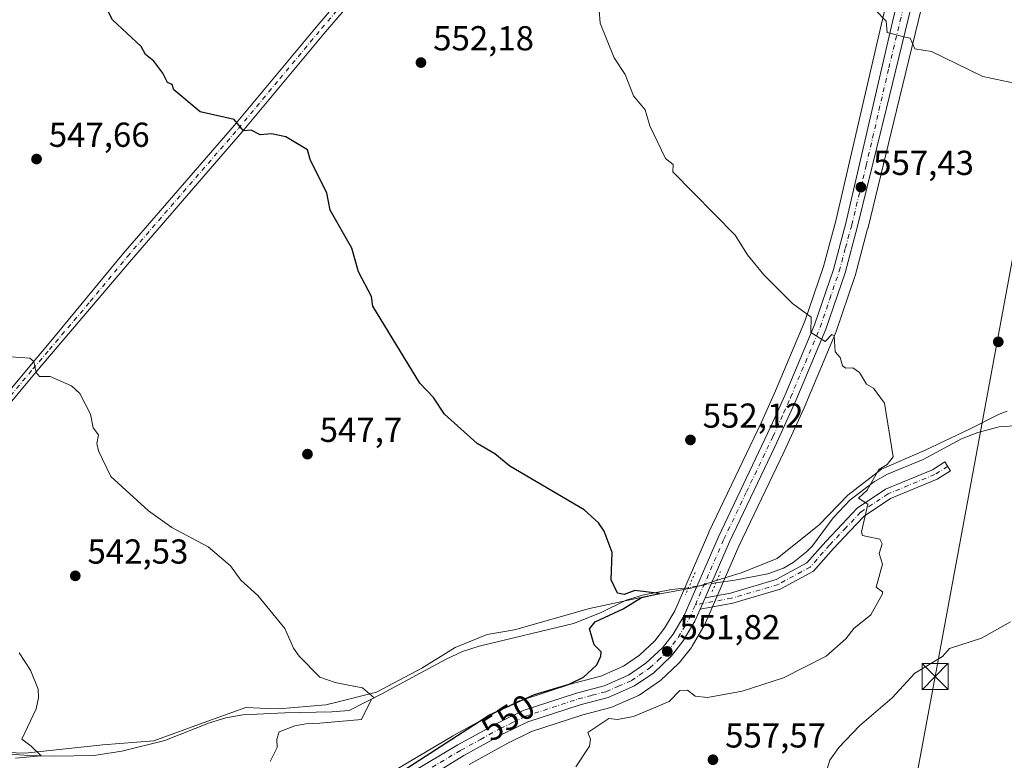
# Model space of a CAD drawing. Units: metres. Extents: x 569856 to 573288, y 4735711 to 4738074.
# Drawn here: x 571486 to 571770, y 4736425 to 4736639 of the extents above; entities that cross this region are included whole.
import ezdxf
from ezdxf.enums import TextEntityAlignment as Align

# ---------------------------------------------------------------- set-up
doc = ezdxf.new("R2010")
doc.units = ezdxf.units.M
doc.header["$MEASUREMENT"] = 0
doc.linetypes.add('DGN Style 4', pattern=[2.6384748266838614, 1.318413404963828, -0.6592067024819142, 0.001648016756204785, -0.6592067024819142])
doc.linetypes.add('DGN Style 5', pattern=[1.1536117293433497, 0.4944050268614355, -0.6592067024819142])
for name, color, linetype, lineweight in [('Camino Cxs', 7, 'Continuous', 0), ('Camino eje', 30, 'DGN Style 4', 13), ('Carretera de calzada única Cxs', 7, 'Continuous', 13), ('Carretera de calzada única eje', 7, 'DGN Style 4', 0), ('Corriente natural lineal', 142, 'Continuous', 13), ('Corriente natural lineal oculto', 9, 'DGN Style 4', 13), ('Cultivos herbáceos CxS', 92, 'Continuous', 0), ('Curva de nivel maestra', 30, 'Continuous', 30), ('Curva de nivel normal', 30, 'Continuous', 0), ('Entidad de ámbito territorial', 7, 'Continuous', 0), ('Entidad de ámbito territorial CxS', 92, 'Continuous', 0), ('Huerta CxS', 92, 'Continuous', 0), ('Instalación recreativa', 7, 'Continuous', 0), ('Núcleo urbano CxS', 7, 'Continuous', 0), ('Puente lineal', 2, 'DGN Style 5', 0), ('Punto de cota en terreno', 7, 'Continuous', 0), ('Rótulo de curva de nivel directora', 7, 'Continuous', 0), ('Rótulo de punto de cota en terreno', 7, 'Continuous', 0), ('Tendido', 6, 'Continuous', 0), ('Torre de tendido puntual', 7, 'Continuous', 0)]:
    doc.layers.add(name, color=color, linetype=linetype, lineweight=lineweight)
doc.styles.add('Style-Arial', font='txt')

# ---------------------------------------------------------------- blocks, each defined once
blk = doc.blocks.new('5PATER')
at = {"layer": 'Huerta CxS', "linetype": 'Continuous', "lineweight": 0}
h = blk.add_hatch(color=51, dxfattribs=at)
edge = h.paths.add_edge_path()
edge.add_ellipse((0, 0), major_axis=(-0.1095731443231308, -0.1110710700762829), ratio=0.9994222409660322, start_angle=0, end_angle=360)
blk = doc.blocks.new('5TTEND')
at = {"layer": 'Instalación recreativa', "color": 7, "linetype": 'Continuous', "lineweight": 0}
for p, q in [((-0.375, 0.3754), (0.375, -0.3746)), ((0.3720000000000001, 0.3784000000000001), (-0.3720000000000001, -0.3776))]:
    blk.add_line(p, q, dxfattribs=at)
at = {"layer": 'Instalación recreativa', "color": 7, "linetype": 'Continuous', "lineweight": 0, "flags": 128}
blk.add_lwpolyline([(-0.375, -0.3746), (0.375, -0.3746), (0.375, 0.3754), (-0.375, 0.3754), (-0.3720000000000001, -0.3776)], dxfattribs=at)

msp = doc.modelspace()

# ---------------------------------------------------------------- linework, layer by layer
at = {"layer": 'Camino Cxs', "color": 7, "linetype": 'Continuous', "lineweight": 0, "extrusion": (-0.04967284306853027, -0.1143120851499212, 0.9922022756727412), "elevation": -569284.2518271214, "flags": 128}
msp.add_lwpolyline([(-1363337.180934126, 4536318.375358579), (-1363337.180934126, 4536322.01469657)], dxfattribs=at)
at = {"layer": 'Camino Cxs', "color": 7, "linetype": 'Continuous', "lineweight": 0}
for points in [[(571473.1300999997, 4736520.710100001, 543.4796999999963), (571488.3901000004, 4736538.9901, 544.9100999999937), (571494.0500999996, 4736545.6801, 545.4174000000058), (571515.5000999998, 4736571.690099999, 547.3558000000048), (571547.5500999996, 4736608.6601, 549.9477999999945), (571571.6201, 4736637.5601, 551.8264000000054), (571594.3201000001, 4736664.110099999, 553.6872000000003), (571613.5701000001, 4736687.450099999, 554.9281999999948), (571630.7901, 4736707.770099999, 556.1368999999977), (571646.8901000004, 4736726.540100001, 557.0996000000014), (571661.1101000002, 4736743.140100001, 558.429999999993), (571671.1601, 4736753.860099999, 559.1287000000011), (571676.8601000002, 4736758.880100001, 559.442200000005), (571684.0201000003, 4736763.100099999, 559.8635000000068), (571691.7200999996, 4736765.5601, 560.3141999999935), (571702.1700999998, 4736766.340100001, 560.8319000000047), (571714.9901000002, 4736766.130100001, 561.4833999999975), (571737.6300999997, 4736764.440099999, 562.7878000000055), (571757.9501, 4736763.1501, 564.0751000000018), (571766.6001000004, 4736761.9001, 564.5957999999955)], [(571765.9501, 4736758.960100001, 564.4168999999965), (571757.6401000004, 4736760.1601, 563.8709999999992), (571737.4301000005, 4736761.440099999, 562.693499999994), (571714.8601000002, 4736763.130100001, 561.3858999999939), (571702.2600999996, 4736763.340100001, 560.7287000000069), (571692.3000999996, 4736762.600099999, 560.2356), (571685.2500999998, 4736760.350099999, 559.8733999999968), (571678.6300999997, 4736756.440099999, 559.5175000000017), (571673.2500999998, 4736751.700099999, 559.1698999999935), (571663.3400999998, 4736741.130100001, 558.4352999999974), (571649.1700999998, 4736724.590100001, 557.1462000000029), (571633.0701000001, 4736705.8201, 556.1472000000067), (571615.8701, 4736685.530099999, 554.857799999998), (571596.6101000002, 4736662.1801, 553.5819999999949), (571573.9101, 4736635.630100001, 551.838699999993), (571549.8400999998, 4736606.710100001, 549.9217000000062), (571517.7801000001, 4736569.7301, 547.3652000000002), (571494.1001000004, 4736541.940099999, 545.271900000007), (571490.2701000003, 4736537.4101, 544.9864999999991), (571475.0100999996, 4736519.130100001, 543.5813999999956)], [(571473.1300999997, 4736520.710100001, 543.4796999999963), (571488.3901000004, 4736538.9901, 544.9100999999937), (571494.0500999996, 4736545.6801, 545.4174000000058), (571515.5000999998, 4736571.690099999, 547.3558000000048), (571547.5500999996, 4736608.6601, 549.9477999999945), (571571.6201, 4736637.5601, 551.8264000000054), (571594.3201000001, 4736664.110099999, 553.6872000000003)], [(571596.6101000002, 4736662.1801, 553.5819999999949), (571573.9101, 4736635.630100001, 551.838699999993), (571549.8400999998, 4736606.710100001, 549.9217000000062), (571517.7801000001, 4736569.7301, 547.3652000000002), (571494.1001000004, 4736541.940099999, 545.271900000007), (571490.2701000003, 4736537.4101, 544.9864999999991), (571475.0100999996, 4736519.130100001, 543.5813999999956)], [(571683.5911999998, 4736472.085300001, 553.2115999999951), (571690.8916999997, 4736473.416099999, 553.7017999999953), (571704.1567000002, 4736477.317700001, 555.2761000000028), (571713.0411, 4736482.140699999, 555.613599999997), (571718.4398999996, 4736488.310699999, 556.8989000000003), (571723.2213000003, 4736493.3575, 556.6486000000004), (571727.5705000004, 4736497.978499999, 560.2163), (571735.7742999997, 4736503.447699999, 557.579700000002), (571749.2796999998, 4736509.0089, 558.119200000001), (571752.8695, 4736511.316500001, 558.7795999999944), (571754.4917000001, 4736508.793099999, 557.749800000005), (571750.6732999999, 4736506.338300001, 557.2231000000029), (571737.1911000004, 4736500.786900001, 556.4777999999933), (571729.5198999997, 4736495.672700001, 557.2353000000003), (571725.4024999999, 4736491.297900001, 555.4689999999973), (571720.6586999996, 4736486.2905, 555.7875000000058), (571714.9448999995, 4736479.760500001, 554.6821000000054), (571705.3085000003, 4736474.529300001, 554.2213999999949), (571691.5859000003, 4736470.4933, 553.2020000000048), (571682.1520999996, 4736468.773499999, 552.7580000000017)]]:
    msp.add_polyline3d(points, dxfattribs=at)
msp.add_polyline3d([(571682.1520999996, 4736468.773499999, 552.7580000000017), (571683.5913000006, 4736472.085300001, 553.2115999999951), (571690.8916999997, 4736473.416099999, 553.7017999999953), (571704.1567000002, 4736477.317700001, 555.2761000000028), (571713.0411, 4736482.140699999, 555.613599999997), (571718.4398999996, 4736488.310699999, 556.8989000000003), (571723.2213000003, 4736493.3575, 556.6486000000004), (571727.5705000004, 4736497.978499999, 560.2163), (571735.7742999997, 4736503.447699999, 557.579700000002), (571749.2796999998, 4736509.0089, 558.119200000001), (571752.8695, 4736511.316500001, 558.7795999999944), (571754.4917000001, 4736508.793099999, 557.749800000005), (571750.6732999999, 4736506.338300001, 557.2231000000029), (571737.1911000004, 4736500.786900001, 556.4777999999933), (571729.5198999997, 4736495.672700001, 557.2353000000003), (571725.4024999999, 4736491.297900001, 555.4689999999973), (571720.6586999996, 4736486.2905, 555.7875000000058), (571714.9448999995, 4736479.760500001, 554.6821000000054), (571705.3085000003, 4736474.529300001, 554.2213999999949), (571691.5859000003, 4736470.4933, 553.2020000000048)], close=True, dxfattribs=at)
at = {"layer": 'Camino eje', "color": 30, "linetype": 'DGN Style 4', "lineweight": 13}
for points in [[(571474.0701000001, 4736519.920100001, 543.5270000000019), (571489.3300999999, 4736538.200099999, 544.943299999999), (571494.0751, 4736543.8101, 545.3398000000016), (571505.9151, 4736557.7051, 546.5017999999982), (571516.6401000004, 4736570.710100001, 547.3585000000021), (571548.6951000001, 4736607.6851, 549.9388999999937), (571560.7301000003, 4736622.145099999, 550.905700000003), (571572.7651000004, 4736636.595100001, 551.8260000000009), (571595.4650999998, 4736663.145099999, 553.6358000000037)], [(571753.6807000004, 4736510.0549, 558.2302999999956), (571749.9765, 4736507.6735, 557.6257999999943), (571736.4826999997, 4736502.1173, 557.0840000000027), (571728.5450999998, 4736496.8257, 558.756899999993), (571724.3119000001, 4736492.3277, 555.8221999999951), (571719.5493000001, 4736487.3005, 556.5439999999944), (571713.9930999996, 4736480.9505, 555.1065999999992), (571704.7326999997, 4736475.9235, 554.7281999999977), (571691.2389000002, 4736471.954700001, 553.3464999999997), (571680.7802999998, 4736470.0481, 553.1919999999955)]]:
    msp.add_polyline3d(points, dxfattribs=at)
at = {"layer": 'Carretera de calzada única Cxs', "color": 7, "linetype": 'Continuous', "lineweight": 13, "extrusion": (-0.04967284306853027, -0.1143120851499212, 0.9922022756727412), "elevation": -569284.2518271214, "flags": 128}
msp.add_lwpolyline([(-1363337.180934126, 4536318.375358579), (-1363337.180934126, 4536322.01469657)], dxfattribs=at)
at = {"layer": 'Carretera de calzada única Cxs', "color": 7, "linetype": 'Continuous', "lineweight": 13}
for points in [[(571769.3501000004, 4736758.0001, 564.5828000000038), (571765.9200999998, 4736741.290100001, 563.6107000000047), (571748.5100999996, 4736665.130100001, 561.6771000000008), (571736.0000999998, 4736613.5801, 558.9226999999955), (571727.6700999998, 4736579.440099999, 556.7837000000001), (571724.0500999996, 4736565.940099999, 555.9614000000003), (571718.5100999996, 4736549.690099999, 555.1604999999981), (571709.9401000004, 4736529.290100001, 554.2828000000009), (571703.7600999996, 4736515.6601, 553.8108000000066), (571690.6201, 4736488.2601, 552.9746000000014), (571683.5911999998, 4736472.085300001, 553.2115999999951)], [(571748.5100999996, 4736665.130100001, 561.6771000000008), (571736.0000999998, 4736613.5801, 558.9226999999955), (571727.6700999998, 4736579.440099999, 556.7837000000001), (571724.0500999996, 4736565.940099999, 555.9614000000003), (571718.5100999996, 4736549.690099999, 555.1604999999981), (571709.9401000004, 4736529.290100001, 554.2828000000009), (571703.7600999996, 4736515.6601, 553.8108000000066), (571690.6201, 4736488.2601, 552.9746000000014), (571683.5913000006, 4736472.085300001, 553.2115999999951), (571682.1520999996, 4736468.773499999, 552.7580000000017), (571680.6601, 4736465.340100001, 552.5847000000067), (571677.2500999998, 4736459.5801, 552.4026000000014), (571673.8701, 4736455.2501, 553.0090999999958), (571668.7301000003, 4736450.420100001, 554.002800000002), (571663.1700999998, 4736446.590100001, 552.7314999999944), (571655.6001000004, 4736443.270099999, 552.8337999999932), (571647.4401000004, 4736441.140100001, 552.3784000000014), (571632.3300999999, 4736436.190099999, 552.4291999999987), (571625.1901000004, 4736432.7401, 551.8245000000024), (571613.8901000004, 4736426.4801, 551.4333999999944), (571576.1901000004, 4736403.270099999, 549.7716999999975)], [(571581.3501000004, 4736411.300100001, 550.3487000000023), (571612.1401000004, 4736429.520099999, 551.9465999999958), (571623.5701000001, 4736435.850099999, 552.9150999999983), (571631.0100999996, 4736439.470100001, 553.4217000000062), (571646.4600999998, 4736444.5101, 552.4312999999966), (571654.4401000004, 4736446.610099999, 552.4621000000043), (571661.4600999998, 4736449.6801, 553.1462000000029), (571666.5100999996, 4736453.170100001, 553.9398999999976), (571671.2600999996, 4736457.630100001, 553.5954999999958), (571674.3300999999, 4736461.5601, 552.232799999998), (571677.5100999996, 4736466.940099999, 552.3757999999943), (571687.4200999998, 4736489.720100001, 552.5942000000068), (571702.6201, 4736521.5801, 553.8467999999993), (571706.7100999998, 4736530.6801, 554.1695999999939), (571715.2301000003, 4736550.940099999, 555.0525000000052), (571720.6700999998, 4736566.9801, 555.9431000000042), (571724.2600999996, 4736580.300100001, 556.6916000000056), (571737.3901000004, 4736636.920100001, 559.9949000000051), (571742.0301000001, 4736656.3301, 561.0415999999968)], [(571581.3501000004, 4736411.300100001, 550.3487000000023), (571612.1401000004, 4736429.520099999, 551.9465999999958), (571623.5701000001, 4736435.850099999, 552.9150999999983), (571631.0100999996, 4736439.470100001, 553.4217000000062), (571646.4600999998, 4736444.5101, 552.4312999999966), (571654.4401000004, 4736446.610099999, 552.4621000000043), (571661.4600999998, 4736449.6801, 553.1462000000029), (571666.5100999996, 4736453.170100001, 553.9398999999976), (571671.2600999996, 4736457.630100001, 553.5954999999958), (571674.3300999999, 4736461.5601, 552.232799999998), (571677.5100999996, 4736466.940099999, 552.3757999999943), (571687.4200999998, 4736489.720100001, 552.5942000000068), (571702.6201, 4736521.5801, 553.8467999999993), (571706.7100999998, 4736530.6801, 554.1695999999939), (571715.2301000003, 4736550.940099999, 555.0525000000052), (571720.6700999998, 4736566.9801, 555.9431000000042), (571724.2600999996, 4736580.300100001, 556.6916000000056), (571737.3901000004, 4736636.920100001, 559.9949000000051), (571742.0301000001, 4736656.3301, 561.0415999999968)], [(571682.1520999996, 4736468.773499999, 552.7580000000017), (571680.6601, 4736465.340100001, 552.5847000000067), (571677.2500999998, 4736459.5801, 552.4026000000014), (571673.8701, 4736455.2501, 553.0090999999958), (571668.7301000003, 4736450.420100001, 554.002800000002), (571663.1700999998, 4736446.590100001, 552.7314999999944), (571655.6001000004, 4736443.270099999, 552.8337999999932), (571647.4401000004, 4736441.140100001, 552.3784000000014), (571632.3300999999, 4736436.190099999, 552.4291999999987), (571625.1901000004, 4736432.7401, 551.8245000000024), (571613.8901000004, 4736426.4801, 551.4333999999944), (571576.1901000004, 4736403.270099999, 549.7716999999975), (571552.7600999996, 4736388.7601, 548.172900000005), (571543.4600999998, 4736382.270099999, 547.7810000000027), (571537.8000999996, 4736377.4901, 547.4786000000023), (571532.9801000003, 4736372.630100001, 547.1943000000028), (571529.8701, 4736369.040100001, 547.0331000000006), (571525.1001000004, 4736362.6801, 546.684699999998), (571521.5500999996, 4736357.360099999, 546.3764999999985), (571515.6401000004, 4736346.670100001, 545.8000999999931), (571512.5800999999, 4736338.520099999, 545.3686000000016), (571508.8701, 4736324.840100001, 544.8978000000062), (571506.8701, 4736315.2401, 544.4279999999999)]]:
    msp.add_polyline3d(points, dxfattribs=at)
at = {"layer": 'Carretera de calzada única eje', "color": 7, "linetype": 'DGN Style 4', "lineweight": 0}
for points in [[(571680.7802999998, 4736470.0481, 553.1919999999955), (571684.0701000001, 4736477.590100001, 556.8834999999963), (571689.0100999996, 4736488.9901, 552.8016000000061), (571695.5800999999, 4736502.6801, 553.1361999999936), (571703.1901000004, 4736518.610099999, 553.8405000000057), (571706.2801000001, 4736525.4301, 554.0792999999976), (571708.3201000001, 4736529.9901, 554.2495000000055), (571712.5701000001, 4736540.110099999, 554.684500000003), (571716.8701, 4736550.3201, 555.1368999999977), (571719.6401000004, 4736558.440099999, 555.5130999999965), (571722.3501000004, 4736566.460100001, 555.9967999999935), (571724.1700999998, 4736573.210100001, 556.3393000000069), (571725.9801000003, 4736579.860099999, 556.7455999999949), (571730.1401000004, 4736596.9301, 557.7813000000025), (571736.6901000004, 4736625.2501, 559.4946000000054), (571742.9401000004, 4736651.0101, 560.8977000000014), (571745.2600999996, 4736660.7301, 561.3637000000017), (571755.4801000003, 4736703.590100001, 562.6203999999998), (571764.1901000004, 4736741.670100001, 563.5225000000064), (571765.9101, 4736750.0101, 563.8963999999978), (571767.8201000001, 4736759.360099999, 564.5742000000029), (571768.0025000004, 4736760.180500001, 564.6196000000054)], [(571580.3863000004, 4736408.290300001, 549.938599999994), (571597.6201, 4736418.890100001, 550.9225000000006), (571613.0100999996, 4736428.0001, 551.4097000000038), (571618.6700999998, 4736431.130100001, 551.8567000000039), (571624.3901000004, 4736434.300100001, 552.3269), (571627.9600999998, 4736436.020099999, 552.7691000000051), (571631.6700999998, 4736437.8301, 552.5602999999974), (571639.3901000004, 4736440.350099999, 552.4505000000064), (571646.9401000004, 4736442.8301, 551.8711999999941), (571650.9401000004, 4736443.880100001, 552.220100000006), (571655.0100999996, 4736444.940099999, 552.5559000000068), (571658.5301000001, 4736446.4801, 552.2617000000029), (571662.3201000001, 4736448.130100001, 552.2755999999936), (571667.6201, 4736451.790100001, 553.3436999999976), (571670.0000999998, 4736454.0101, 553.5779999999941), (571672.5701000001, 4736456.4301, 552.7223999999987), (571674.2500999998, 4736458.590100001, 552.5005999999995), (571675.7801000001, 4736460.5701, 552.324099999998), (571677.5000999998, 4736463.440099999, 552.2213999999949), (571679.0800999999, 4736466.1501, 552.4410999999964), (571680.7802999998, 4736470.0481, 553.1919999999955)]]:
    msp.add_polyline3d(points, dxfattribs=at)
at = {"layer": 'Corriente natural lineal', "color": 142, "linetype": 'Continuous', "lineweight": 13}
for points in [[(571777.3201000001, 4736522.030099999, 557.5240000000049), (571768.6101000002, 4736521.4301, 556.932799999995), (571762.3701, 4736519.860099999, 556.5782999999938), (571757.6901000004, 4736518.050100001, 556.0402999999933), (571746.6501000002, 4736512.050100001, 555.5093999999954), (571736.2901, 4736507.840100001, 554.8089999999938), (571732.5201000003, 4736505.710100001, 554.5485999999946), (571725.4801000003, 4736500.360099999, 554.0929999999935), (571720.5701000001, 4736495.190099999, 553.8643000000011), (571714.6601, 4736487.110099999, 553.7266999999993), (571712.9301000005, 4736485.3301, 553.6101999999955), (571709.0100999996, 4736482.2301, 553.5158999999985), (571706.2901, 4736480.670100001, 553.3705999999949), (571701.6901000004, 4736479.0101, 552.9186000000045), (571692.1501000002, 4736477.170100001, 552.4493999999977), (571686.6881999997, 4736476.359800001, 552.4152000000031)], [(571678.8196, 4736474.989, 551.3413), (571673.9200999998, 4736474.450099999, 550.6487000000052), (571665.5401, 4736472.8201, 550.0576000000001), (571660.7600999996, 4736471.3301, 549.904999999999), (571653.5800999999, 4736467.8301, 549.402900000001), (571645.5701000001, 4736464.610099999, 548.8163000000059), (571618.2500999998, 4736458.120100001, 547.216499999995), (571613.4901000002, 4736456.5701, 546.7600999999995), (571608.7901, 4736454.370100001, 546.4314000000013), (571590.1700999998, 4736444.2601, 545.4511000000057), (571580.7001, 4736439.470100001, 545.3965999999928), (571575.6700999998, 4736439.0601, 545.136799999993), (571562.1001000004, 4736438.850099999, 543.8003000000026), (571550.0201000003, 4736438.2501, 543.2256999999954), (571545.0900999998, 4736437.380100001, 542.928700000004), (571540.3601000002, 4736435.9001, 542.7777999999962), (571527.4001000002, 4736430.790100001, 542.2051999999967), (571515.0301000001, 4736427.7401, 541.1867000000057), (571506.9501, 4736426.520099999, 540.7231000000029), (571495.4501, 4736426.3301, 540.7887999999948), (571487.9200999998, 4736426.5101, 540.2747999999992), (571476.5701000001, 4736427.360099999, 538.7596999999951)]]:
    msp.add_polyline3d(points, dxfattribs=at)
at = {"layer": 'Corriente natural lineal oculto', "color": 9, "linetype": 'DGN Style 4', "lineweight": 13, "extrusion": (-0.131277788594026, -0.02287009030974175, 0.9910817833009982), "elevation": -182825.9176525827, "flags": 128}
msp.add_lwpolyline([(-4568080.38119947, 1363910.039667901), (-4568080.381199471, 1363901.980684106)], dxfattribs=at)
at = {"layer": 'Cultivos herbáceos CxS', "color": 92, "linetype": 'Continuous', "lineweight": 0}
for points in [[(571615.4040999999, 4736423.8893, 551.0295000000042), (571626.5707, 4736430.075300001, 551.6285000000062), (571633.4546999997, 4736433.401699999, 551.7595000000001), (571648.2867000002, 4736438.260500001, 552.1664000000019), (571656.3576999997, 4736440.3673, 552.5157999999938), (571656.6261999998, 4736440.451099999, 552.5296999999991), (571656.8051000005, 4736440.522700001, 552.531799999997), (571664.3750999998, 4736443.842700001, 552.039300000004), (571664.6701999997, 4736443.9921, 552.0473000000056), (571664.8718999998, 4736444.1195, 552.0488000000041), (571670.4319000002, 4736447.9495, 551.8652000000002), (571670.6585999997, 4736448.121900001, 551.8619999999937), (571670.7845000001, 4736448.233899999, 551.859700000001), (571675.9245999996, 4736453.063899999, 551.9900999999954), (571676.1683, 4736453.321699999, 551.9961000000039), (571676.2348999997, 4736453.404100001, 551.997199999998), (571679.6149000004, 4736457.734099999, 552.0486999999994), (571679.8317, 4736458.051899999, 552.0592999999935), (571683.2499000002, 4736463.8259, 552.2652999999991), (571683.4116000002, 4736464.144500001, 552.2746000000043), (571693.3493999997, 4736487.013300001, 552.9352999999974), (571706.4787999997, 4736514.392100001, 553.7351999999955), (571712.6723999997, 4736528.051300001, 554.2780999999959), (571712.7059000004, 4736528.1281, 554.2807999999932), (571721.2758999999, 4736548.528100001, 555.1067000000039), (571721.3393999999, 4736548.6931, 555.1149000000005), (571726.8898, 4736564.972100001, 555.9514000000054), (571726.9478000002, 4736565.163100001, 555.9611000000004), (571730.5676999995, 4736578.663100001, 556.7201999999961), (571730.5844999999, 4736578.728900001, 556.7238000000071), (571738.9151999997, 4736612.8709, 558.9398999999976), (571751.4301000005, 4736664.442100001, 561.6551000000036)], [(571751.4301000005, 4736664.442100001, 561.6551000000036), (571738.9151999997, 4736612.8709, 558.9398999999976), (571730.5844999999, 4736578.728900001, 556.7238000000071), (571730.5676999995, 4736578.663100001, 556.7201999999961), (571726.9478000002, 4736565.163100001, 555.9611000000004), (571726.8898, 4736564.972100001, 555.9514000000054), (571721.3393999999, 4736548.6931, 555.1149000000005), (571721.2758999999, 4736548.528100001, 555.1067000000039), (571712.7059000004, 4736528.1281, 554.2807999999932), (571712.6723999997, 4736528.051300001, 554.2780999999959), (571706.4787999997, 4736514.392100001, 553.7351999999955), (571693.3493999997, 4736487.013300001, 552.9352999999974), (571683.4116000002, 4736464.144500001, 552.2746000000043), (571683.2499000002, 4736463.8259, 552.2652999999991), (571679.8317, 4736458.051899999, 552.0592999999935), (571679.6149000004, 4736457.734099999, 552.0486999999994), (571676.2348999997, 4736453.404100001, 551.997199999998), (571676.1683, 4736453.321699999, 551.9961000000039), (571675.9245999996, 4736453.063899999, 551.9900999999954), (571670.7845000001, 4736448.233899999, 551.859700000001), (571670.6585999997, 4736448.121900001, 551.8619999999937), (571670.4319000002, 4736447.9495, 551.8652000000002), (571664.8718999998, 4736444.1195, 552.0488000000041), (571664.6701999997, 4736443.9921, 552.0473000000056), (571664.3750999998, 4736443.842700001, 552.039300000004), (571656.8051000005, 4736440.522700001, 552.531799999997), (571656.6261999998, 4736440.451099999, 552.5296999999991), (571656.3576999997, 4736440.3673, 552.5157999999938), (571648.2867000002, 4736438.260500001, 552.1664000000019), (571633.4546999997, 4736433.401699999, 551.7595000000001), (571626.5707, 4736430.075300001, 551.6285000000062), (571615.4040999999, 4736423.8893, 551.0295000000042)], [(571739.1120999996, 4736657.026900001, 560.8175999999949), (571734.4698999999, 4736637.6077, 559.8206000000064), (571721.3497000001, 4736581.0295, 556.4584000000032), (571717.7982999999, 4736567.8531, 555.7217999999993), (571712.4232999999, 4736552.004699999, 554.8104000000021), (571703.9589000001, 4736531.876700001, 553.8313999999956), (571699.8976999996, 4736522.8411, 553.3181999999942), (571684.7125000004, 4736491.0119, 551.6601999999984), (571684.6690999996, 4736490.9169, 551.6576999999961), (571674.8331000004, 4736468.3069, 551.0359999999928), (571671.8463000003, 4736463.253900001, 550.965200000006), (571669.0380999995, 4736459.6591, 550.8800999999949), (571664.6201, 4736455.510700001, 550.6236999999965), (571659.9927000003, 4736452.312700001, 550.3233999999939), (571653.4515000005, 4736449.452099999, 550.1674000000058), (571645.6967000002, 4736447.4113, 549.5956000000006), (571645.5296999998, 4736447.3621, 549.5962000000001), (571630.0796999997, 4736442.322100001, 548.8625000000029), (571629.9841, 4736442.289100001, 548.8631000000023), (571629.6974999999, 4736442.1677, 548.8733999999968), (571622.2575000003, 4736438.547700001, 548.6708000000071), (571622.1167000001, 4736438.474500001, 548.6604999999981), (571610.6867000004, 4736432.144500001, 548.131899999993), (571610.6261, 4736432.110099999, 548.1343999999954), (571579.8223000001, 4736413.881899999, 548.5478000000003)], [(571739.1120999996, 4736657.026900001, 560.8175999999949), (571734.4698999999, 4736637.6077, 559.8206000000064), (571721.3497000001, 4736581.0295, 556.4584000000032), (571717.7982999999, 4736567.8531, 555.7217999999993), (571712.4232999999, 4736552.004699999, 554.8104000000021), (571703.9589000001, 4736531.876700001, 553.8313999999956), (571699.8976999996, 4736522.8411, 553.3181999999942), (571684.7125000004, 4736491.0119, 551.6601999999984), (571684.6690999996, 4736490.9169, 551.6576999999961), (571674.8331000004, 4736468.3069, 551.0359999999928), (571671.8463000003, 4736463.253900001, 550.965200000006), (571669.0380999995, 4736459.6591, 550.8800999999949), (571664.6201, 4736455.510700001, 550.6236999999965), (571659.9927000003, 4736452.312700001, 550.3233999999939), (571653.4515000005, 4736449.452099999, 550.1674000000058), (571645.6967000002, 4736447.4113, 549.5956000000006), (571645.5296999998, 4736447.3621, 549.5962000000001), (571630.0796999997, 4736442.322100001, 548.8625000000029), (571629.9841, 4736442.289100001, 548.8631000000023), (571629.6974999999, 4736442.1677, 548.8733999999968), (571622.2575000003, 4736438.547700001, 548.6708000000071), (571622.1167000001, 4736438.474500001, 548.6604999999981), (571610.6867000004, 4736432.144500001, 548.131899999993), (571610.6261, 4736432.110099999, 548.1343999999954), (571579.8223000001, 4736413.881899999, 548.5478000000003)]]:
    msp.add_polyline3d(points, dxfattribs=at)
at = {"layer": 'Curva de nivel maestra', "color": 30, "linetype": 'Continuous', "lineweight": 30, "elevation": 550, "flags": 128}
msp.add_lwpolyline([(571590.2800000003, 4736418.1601), (571621.29, 4736438.190099999), (571634.2699999996, 4736444.140100001), (571644.2699999996, 4736447.100099999), (571648.4600000001, 4736449.170100001), (571652.2699999996, 4736452.7301), (571653.4800000004, 4736455.170100001), (571653.54, 4736456.440099999), (571651.5300000003, 4736458.4301), (571650.2000000002, 4736463.090100001), (571651.8300000001, 4736465.1601), (571659.9400000004, 4736468.8301), (571665.2199999997, 4736472.110099999), (571670.4000000004, 4736473.300100001), (571663.2800000003, 4736474.170100001), (571660.1600000003, 4736473.050100001), (571658.2699999996, 4736473.380100001), (571656.4000000004, 4736477.290100001), (571656.6900000004, 4736485.1601), (571654.4100000003, 4736491.300100001), (571652.8099999996, 4736493.700099999), (571648.6299999999, 4736497.520099999), (571627.1900000004, 4736510.0801), (571622.8200000003, 4736513.700099999), (571617.7400000002, 4736516.620100001), (571608.2800000003, 4736525.1501), (571605.0800000001, 4736529.950099999), (571601.1900000004, 4736534.0601), (571587.5199999996, 4736556.390100001), (571587.1299999999, 4736559.1501), (571583.4000000004, 4736566.2601), (571581.5199999996, 4736573.140100001), (571575.2400000002, 4736584.100099999), (571574.2800000003, 4736589.140100001), (571569.5499999998, 4736598.4101), (571568.6600000003, 4736601.520099999), (571562.4199999999, 4736605.270099999), (571558.29, 4736606.1601), (571555.0099999999, 4736605.860099999), (571552.4100000003, 4736607.2601), (571550.1600000003, 4736607.0101), (571547.4900000002, 4736610.340100001), (571537.6900000004, 4736612.530099999), (571530.0199999996, 4736618.860099999), (571529.5599999996, 4736620.4001), (571528.2000000002, 4736621.040100001), (571526.8799999999, 4736623.720100001), (571524.29, 4736627.130100001), (571521.8899999997, 4736629.130100001), (571520.5800000001, 4736631.420100001), (571512.2999999998, 4736639.130100001), (571508.2999999998, 4736647.130100001)], dxfattribs=at)
at = {"layer": 'Curva de nivel normal', "color": 30, "linetype": 'Continuous', "lineweight": 0, "flags": 128}
for points, elevation in [([(571646.2100000001, 4736423.170100001), (571650.1600000003, 4736429.170100001), (571650.4699999997, 4736431.170100001), (571649.6900000004, 4736433.170100001), (571655.8099999996, 4736437.170100001), (571658.2699999996, 4736436.9301), (571662.8899999997, 4736437.790100001), (571673.1799999997, 4736442.090100001), (571676.2599999999, 4736445.290100001), (571678.4900000002, 4736445.4001), (571680.6900000004, 4736443.600099999), (571684.2599999999, 4736443.280099999), (571694.2599999999, 4736445.120100001), (571706.2599999999, 4736448.9101), (571718.5599999996, 4736455.170100001), (571724.25, 4736460.2301), (571726.5700000003, 4736463.1601), (571731.4900000002, 4736467.1601), (571734.8799999999, 4736473.1601), (571734.8700000001, 4736473.780099999), (571733.0499999998, 4736475.1601), (571734.8499999996, 4736481.7601), (571733.9400000004, 4736484.850099999), (571734.7199999997, 4736487.630100001), (571734.0499999998, 4736488.960100001), (571729.1200000001, 4736490.030099999), (571728.8300000001, 4736491.1601), (571730.6600000003, 4736499.1601), (571727.9199999999, 4736500.8301), (571730.4400000004, 4736503.1601), (571733.7800000003, 4736509.1601), (571736.25, 4736510.5801), (571737.9500000002, 4736512.850099999), (571735.4600000001, 4736528.360099999), (571732.25, 4736532.610099999), (571730.25, 4736533.8201), (571728.25, 4736537.1501), (571726.25, 4736538.5001), (571724.25, 4736538.470100001), (571723.29, 4736539.1501), (571722.5999999996, 4736541.5001), (571721.1399999997, 4736543.1501), (571720.9199999999, 4736547.8201), (571720.25, 4736548.190099999), (571718.25, 4736546.1501), (571714.1200000001, 4736548.7301), (571714.25, 4736553.1501), (571708.8499999996, 4736557.1501), (571700.54, 4736565.420100001), (571695.8799999999, 4736571.140100001), (571692.2599999999, 4736576.860099999), (571674.2599999999, 4736595.140100001), (571674.3899999997, 4736597.270099999), (571672.1600000003, 4736599.040100001), (571667.6200000001, 4736608.5001), (571666.2599999999, 4736613.130100001), (571662.9000000004, 4736617.130100001), (571660.4699999997, 4736623.3301), (571657.2999999998, 4736628.1601), (571653.29, 4736638.1501), (571652.9800000004, 4736641.840100001)], 555), ([(571780.3499999996, 4736619.2401), (571763.8799999999, 4736622.7601), (571749.0599999996, 4736629.940099999), (571744.25, 4736630.700099999), (571742.8899999997, 4736633.8201), (571741.5, 4736634.100099999), (571736.2000000002, 4736635.4901), (571735.8799999999, 4736638.7601), (571732.9400000004, 4736641.8201)], 560), ([(571557.8700000001, 4736424.7501), (571559.9600000001, 4736428.840100001), (571559.7999999998, 4736431.170100001), (571560.4699999997, 4736433.350099999), (571565.0603999998, 4736435.028700001), (571568.2353999997, 4736435.663699999), (571572.2571, 4736435.875399999), (571584.3221000005, 4736436.933700001), (571587.2163000006, 4736442.766100001), (571587.9040999999, 4736443.1141), (571584.5338000003, 4736446.035399999), (571580.0888, 4736446.882099999), (571576.6600000003, 4736447.550100001), (571572.2800000003, 4736449.170100001), (571566.2800000003, 4736455.170100001), (571564.5999999996, 4736457.4801), (571562.0999999996, 4736463.1601), (571554.29, 4736472.7301), (571549.4000000004, 4736477.1601), (571546.4000000004, 4736481.270099999), (571539.9400000004, 4736486.8101), (571529.5099999999, 4736492.380100001), (571522.7100000001, 4736497.1601), (571511.8300000001, 4736507.1601), (571508.2999999998, 4736514.520099999), (571507.8200000003, 4736516.670100001), (571508.2999999998, 4736519.1501), (571506.7699999996, 4736521.1501), (571505.9800000004, 4736525.1501), (571502.9000000004, 4736531.1501), (571500.5, 4736533.350099999), (571494.2999999998, 4736536.0701), (571491.2100000001, 4736536.0601), (571490.2999999998, 4736537.1501), (571489.5499999998, 4736540.4001), (571488.4500000002, 4736541.300100001), (571482.8799999999, 4736541.7301)], 545), ([(571716.25, 4736414.1501), (571719.6799999997, 4736425.170100001), (571722.25, 4736428.780099999), (571728.25, 4736435.0801), (571737.6399999997, 4736443.170100001), (571744.25, 4736450.2401), (571752.25, 4736455.110099999), (571754.25, 4736457.390100001), (571763.4500000002, 4736460.370100001), (571771.8600000005, 4736465.1601)], 560), ([(571484.2999999998, 4736425.720100001), (571491.6851000004, 4736426.4202), (571488.8300000001, 4736429.170100001), (571486.0999999996, 4736431.170100001), (571490.2999999998, 4736439.9301), (571490.9199999999, 4736443.170100001), (571490.8099999996, 4736445.6801), (571488.6399999997, 4736451.170100001), (571485.3099999996, 4736456.1801)], 540)]:
    msp.add_lwpolyline(points, dxfattribs=dict(at, elevation=elevation))
at = {"layer": 'Entidad de ámbito territorial', "color": 7, "linetype": 'Continuous', "lineweight": 0, "flags": 128}
msp.add_lwpolyline([(571770.9040000007, 4736526.027000003), (571768.3660000013, 4736525.018999998), (571760.0149999997, 4736520.752000002), (571746.9790000014, 4736514.664000003), (571734.5710000015, 4736509.219000001), (571724.8490000009, 4736501.763000002), (571716.535000001, 4736493.174000002), (571704.4190000015, 4736483.409000002), (571694.0340000006, 4736479.251000003), (571688.9920000006, 4736477.699000001), (571688.0490000009, 4736477.409999999), (571683.500000001, 4736476.009000001), (571682.9560000006, 4736475.842000003), (571679.5860000021, 4736474.804000001), (571666.3920000006, 4736472.402), (571650.1560000017, 4736468.955999998), (571628.4790000012, 4736462.794000001), (571620.6119999996, 4736461.454999999), (571611.3679999998, 4736457.688000001), (571601.7610000015, 4736451.759000001), (571588.6050000003, 4736444.781000001), (571577.5700000013, 4736441.992000002), (571574.0230000005, 4736441.095000003), (571560.4370000003, 4736439.960000001), (571554.9770000018, 4736440.204000002), (571550.9029999997, 4736440.386000001), (571539.6279999994, 4736436.346999999), (571524.3000000003, 4736430.750000002), (571509.5710000015, 4736429.605000001), (571487.1010000012, 4736427.122), (571473.8820000011, 4736427.642000004)], dxfattribs=at)
msp.add_lwpolyline([(571770.9040000007, 4736526.027000003), (571768.3660000013, 4736525.018999998), (571760.0149999997, 4736520.752000002), (571746.9790000014, 4736514.664000003), (571734.5710000015, 4736509.219000001), (571724.8490000009, 4736501.763000002), (571716.535000001, 4736493.174000002), (571704.4190000015, 4736483.409000002), (571694.0340000006, 4736479.251000003), (571688.9920000006, 4736477.699000001), (571688.0490000009, 4736477.409999999), (571683.500000001, 4736476.009000001), (571682.9560000006, 4736475.842000003), (571679.5860000021, 4736474.804000001), (571666.3920000006, 4736472.402), (571650.1560000017, 4736468.955999998), (571628.4790000012, 4736462.794000001), (571620.6119999996, 4736461.454999999), (571611.3679999998, 4736457.688000001), (571601.7610000015, 4736451.759000001), (571588.6050000003, 4736444.781000001), (571577.5700000013, 4736441.992000002), (571574.0230000005, 4736441.095000003), (571560.4370000003, 4736439.960000001), (571554.9770000018, 4736440.204000002), (571550.9029999997, 4736440.386000001), (571539.6279999994, 4736436.346999999), (571524.3000000003, 4736430.750000002), (571509.5710000015, 4736429.605000001), (571487.1010000012, 4736427.122), (571473.8820000011, 4736427.642000004)], dxfattribs=at)
at = {"layer": 'Entidad de ámbito territorial CxS', "color": 92, "linetype": 'Continuous', "lineweight": 0, "flags": 128}
for points in [[(571770.9040000001, 4736526.027000002), (571768.3660000007, 4736525.018999998), (571760.0149999991, 4736520.752), (571746.9790000009, 4736514.664000002), (571734.5710000009, 4736509.219000001), (571724.8490000004, 4736501.763000002), (571716.5350000004, 4736493.174000001), (571704.4190000008, 4736483.409000001), (571694.034, 4736479.251000001), (571688.9919999999, 4736477.699), (571688.0490000005, 4736477.41), (571683.5000000005, 4736476.009000001), (571682.956, 4736475.842000001), (571679.5859999993, 4736474.804), (571666.392, 4736472.402000001), (571650.1560000011, 4736468.955999999), (571628.4790000005, 4736462.794), (571620.611999999, 4736461.454999999), (571611.3679999993, 4736457.688), (571601.761000001, 4736451.759000001), (571588.6049999997, 4736444.781000001), (571577.5700000008, 4736441.992000001), (571574.0229999999, 4736441.095000002), (571560.4369999996, 4736439.96), (571554.976999999, 4736440.204000001), (571550.9029999992, 4736440.386), (571539.6279999989, 4736436.346999999), (571524.2999999997, 4736430.750000001), (571509.5710000009, 4736429.605000001), (571487.1010000006, 4736427.121999999), (571473.8820000006, 4736427.642000002)], [(571473.8820000006, 4736427.642000002), (571487.1010000006, 4736427.121999999), (571509.5710000009, 4736429.605000001), (571524.2999999997, 4736430.750000001), (571539.6279999989, 4736436.346999999), (571550.9029999992, 4736440.386), (571554.976999999, 4736440.204000001), (571560.4369999996, 4736439.96), (571574.0229999999, 4736441.095000002), (571577.5700000008, 4736441.992000001), (571588.6049999997, 4736444.781000001), (571601.761000001, 4736451.759000001), (571611.3679999993, 4736457.688), (571620.611999999, 4736461.454999999), (571628.4790000005, 4736462.794), (571650.1560000011, 4736468.955999999), (571666.392, 4736472.402000001), (571679.5859999993, 4736474.804), (571682.956, 4736475.842000001), (571683.5000000005, 4736476.009000001), (571688.0490000005, 4736477.41), (571688.9919999999, 4736477.699), (571694.034, 4736479.251000001), (571704.4190000008, 4736483.409000001), (571716.5350000004, 4736493.174000001), (571724.8490000004, 4736501.763000002), (571734.5710000009, 4736509.219000001), (571746.9790000009, 4736514.664000002), (571760.0149999991, 4736520.752), (571768.3660000007, 4736525.018999998), (571770.9040000001, 4736526.027000002)]]:
    msp.add_lwpolyline(points, dxfattribs=at)
at = {"layer": 'Núcleo urbano CxS', "color": 7, "linetype": 'Continuous', "lineweight": 0}
for points in [[(571751.4301000005, 4736664.442100001, 561.6551000000036), (571738.9151999997, 4736612.8709, 558.9398999999976), (571730.5844999999, 4736578.728900001, 556.7238000000071), (571730.5676999995, 4736578.663100001, 556.7201999999961), (571726.9478000002, 4736565.163100001, 555.9611000000004), (571726.8898, 4736564.972100001, 555.9514000000054), (571721.3393999999, 4736548.6931, 555.1149000000005), (571721.2758999999, 4736548.528100001, 555.1067000000039), (571712.7059000004, 4736528.1281, 554.2807999999932), (571712.6723999997, 4736528.051300001, 554.2780999999959), (571706.4787999997, 4736514.392100001, 553.7351999999955), (571693.3493999997, 4736487.013300001, 552.9352999999974), (571683.4116000002, 4736464.144500001, 552.2746000000043), (571683.2499000002, 4736463.8259, 552.2652999999991), (571679.8317, 4736458.051899999, 552.0592999999935), (571679.6149000004, 4736457.734099999, 552.0486999999994), (571676.2348999997, 4736453.404100001, 551.997199999998), (571676.1683, 4736453.321699999, 551.9961000000039), (571675.9245999996, 4736453.063899999, 551.9900999999954), (571670.7845000001, 4736448.233899999, 551.859700000001), (571670.6585999997, 4736448.121900001, 551.8619999999937), (571670.4319000002, 4736447.9495, 551.8652000000002), (571664.8718999998, 4736444.1195, 552.0488000000041), (571664.6701999997, 4736443.9921, 552.0473000000056), (571664.3750999998, 4736443.842700001, 552.039300000004), (571656.8051000005, 4736440.522700001, 552.531799999997), (571656.6261999998, 4736440.451099999, 552.5296999999991), (571656.3576999997, 4736440.3673, 552.5157999999938), (571648.2867000002, 4736438.260500001, 552.1664000000019), (571633.4546999997, 4736433.401699999, 551.7595000000001), (571626.5707, 4736430.075300001, 551.6285000000062), (571615.4040999999, 4736423.8893, 551.0295000000042)], [(571751.4301000005, 4736664.442100001, 561.6551000000036), (571738.9151999997, 4736612.8709, 558.9398999999976), (571730.5844999999, 4736578.728900001, 556.7238000000071), (571730.5676999995, 4736578.663100001, 556.7201999999961), (571726.9478000002, 4736565.163100001, 555.9611000000004), (571726.8898, 4736564.972100001, 555.9514000000054), (571721.3393999999, 4736548.6931, 555.1149000000005), (571721.2758999999, 4736548.528100001, 555.1067000000039), (571712.7059000004, 4736528.1281, 554.2807999999932), (571712.6723999997, 4736528.051300001, 554.2780999999959), (571706.4787999997, 4736514.392100001, 553.7351999999955), (571693.3493999997, 4736487.013300001, 552.9352999999974), (571683.4116000002, 4736464.144500001, 552.2746000000043), (571683.2499000002, 4736463.8259, 552.2652999999991), (571679.8317, 4736458.051899999, 552.0592999999935), (571679.6149000004, 4736457.734099999, 552.0486999999994), (571676.2348999997, 4736453.404100001, 551.997199999998), (571676.1683, 4736453.321699999, 551.9961000000039), (571675.9245999996, 4736453.063899999, 551.9900999999954), (571670.7845000001, 4736448.233899999, 551.859700000001), (571670.6585999997, 4736448.121900001, 551.8619999999937), (571670.4319000002, 4736447.9495, 551.8652000000002), (571664.8718999998, 4736444.1195, 552.0488000000041), (571664.6701999997, 4736443.9921, 552.0473000000056), (571664.3750999998, 4736443.842700001, 552.039300000004), (571656.8051000005, 4736440.522700001, 552.531799999997), (571656.6261999998, 4736440.451099999, 552.5296999999991), (571656.3576999997, 4736440.3673, 552.5157999999938), (571648.2867000002, 4736438.260500001, 552.1664000000019), (571633.4546999997, 4736433.401699999, 551.7595000000001), (571626.5707, 4736430.075300001, 551.6285000000062), (571615.4040999999, 4736423.8893, 551.0295000000042)], [(571579.8223000001, 4736413.881899999, 548.5478000000003), (571610.6261, 4736432.110099999, 548.1343999999954), (571610.6867000004, 4736432.144500001, 548.131899999993), (571622.1167000001, 4736438.474500001, 548.6604999999981), (571622.2575000003, 4736438.547700001, 548.6708000000071), (571629.6974999999, 4736442.1677, 548.8733999999968), (571629.9841, 4736442.289100001, 548.8631000000023), (571630.0796999997, 4736442.322100001, 548.8625000000029), (571645.5296999998, 4736447.3621, 549.5962000000001), (571645.6967000002, 4736447.4113, 549.5956000000006), (571653.4515000005, 4736449.452099999, 550.1674000000058), (571659.9927000003, 4736452.312700001, 550.3233999999939), (571664.6201, 4736455.510700001, 550.6236999999965), (571669.0380999995, 4736459.6591, 550.8800999999949), (571671.8463000003, 4736463.253900001, 550.965200000006), (571674.8331000004, 4736468.3069, 551.0359999999928), (571684.6690999996, 4736490.9169, 551.6576999999961), (571684.7125000004, 4736491.0119, 551.6601999999984), (571699.8976999996, 4736522.8411, 553.3181999999942), (571703.9589000001, 4736531.876700001, 553.8313999999956), (571712.4232999999, 4736552.004699999, 554.8104000000021), (571717.7982999999, 4736567.8531, 555.7217999999993), (571721.3497000001, 4736581.0295, 556.4584000000032), (571734.4698999999, 4736637.6077, 559.8206000000064), (571739.1120999996, 4736657.026900001, 560.8175999999949)], [(571739.1120999996, 4736657.026900001, 560.8175999999949), (571734.4698999999, 4736637.6077, 559.8206000000064), (571721.3497000001, 4736581.0295, 556.4584000000032), (571717.7982999999, 4736567.8531, 555.7217999999993), (571712.4232999999, 4736552.004699999, 554.8104000000021), (571703.9589000001, 4736531.876700001, 553.8313999999956), (571699.8976999996, 4736522.8411, 553.3181999999942), (571684.7125000004, 4736491.0119, 551.6601999999984), (571684.6690999996, 4736490.9169, 551.6576999999961), (571674.8331000004, 4736468.3069, 551.0359999999928), (571671.8463000003, 4736463.253900001, 550.965200000006), (571669.0380999995, 4736459.6591, 550.8800999999949), (571664.6201, 4736455.510700001, 550.6236999999965), (571659.9927000003, 4736452.312700001, 550.3233999999939), (571653.4515000005, 4736449.452099999, 550.1674000000058), (571645.6967000002, 4736447.4113, 549.5956000000006), (571645.5296999998, 4736447.3621, 549.5962000000001), (571630.0796999997, 4736442.322100001, 548.8625000000029), (571629.9841, 4736442.289100001, 548.8631000000023), (571629.6974999999, 4736442.1677, 548.8733999999968), (571622.2575000003, 4736438.547700001, 548.6708000000071), (571622.1167000001, 4736438.474500001, 548.6604999999981), (571610.6867000004, 4736432.144500001, 548.131899999993), (571610.6261, 4736432.110099999, 548.1343999999954), (571579.8223000001, 4736413.881899999, 548.5478000000003)]]:
    msp.add_polyline3d(points, dxfattribs=at)
at = {"layer": 'Puente lineal', "color": 2, "linetype": 'DGN Style 5', "lineweight": 0, "extrusion": (0.9181873193627864, -0.3961297732090773, 0.003639964107698073), "elevation": -1351348.491199256, "flags": 128}
msp.add_lwpolyline([(4575465.375498571, 5478.42719784621), (4575460.586757369, 5476.340084019721), (4575458.422839961, 5474.186469752701)], dxfattribs=at)
at = {"layer": 'Puente lineal', "color": 2, "linetype": 'DGN Style 5', "lineweight": 0, "extrusion": (-0.9255563718003167, 0.3786085731187397, 0.0009751824578952148), "elevation": 1264142.839507887, "flags": 128}
msp.add_lwpolyline([(-4600327.141404212, -679.1452442890657), (-4600323.522094901, -678.8104441298744), (-4600320.248182907, -679.3292443765497)], dxfattribs=at)
at = {"layer": 'Tendido', "color": 6, "linetype": 'Continuous', "lineweight": 0}
msp.add_polyline3d([(571652.4600000001, 4735938.76, 544.5856000000058), (571680.2030999997, 4736070.4428, 546.7404999999999), (571709.2976000002, 4736230.997, 553.7168999999994), (571726.2901, 4736321.5163, 561.7085999999981), (571750.0683000004, 4736449.2708, 567.1785999999993), (571774.6277000001, 4736581.941600001, 559.5108000000037), (571802.1699999999, 4736735.100000001, 567.4269999999962), (571832.5099999999, 4736892.09, 599.4997000000003), (571874.0099999999, 4737103.210000001, 596.0581999999995)], dxfattribs=at)

# ---------------------------------------------------------------- block references
at = {"layer": 'Punto de cota en terreno', "color": 7, "linetype": 'Continuous', "lineweight": 0, "xscale": 10, "yscale": 10, "zscale": 10}
for p in [(571601.4699999997, 4736626.76, 552.179999999993), (571490.3700000001, 4736598.869999999, 547.6600000000036), (571728.6299999999, 4736590.74, 557.429999999993), (571768.3200000003, 4736546.029999999, 557.0899999999965), (571679.3600000005, 4736517.689999999, 552.1199999999953), (571568.6699999999, 4736513.58, 547.6999999999971), (571501.5700000003, 4736478.41, 542.529999999999), (571672.6600000003, 4736456.560000001, 551.820000000007), (571685.8600000005, 4736425.26, 557.570000000007)]:
    msp.add_blockref('5PATER', p, dxfattribs=at)
at = {"layer": 'Torre de tendido puntual', "color": 7, "linetype": 'Continuous', "lineweight": 0, "xscale": 10, "yscale": 10, "zscale": 10}
msp.add_blockref('5TTEND', (571750.0683000004, 4736449.2708, 567.1785999999993), dxfattribs=at)

# ---------------------------------------------------------------- texts
at = {"layer": 'Rótulo de curva de nivel directora', "color": 7, "linetype": 'Continuous', "lineweight": 0, "style": 'Style-Arial'}
msp.add_text('550', height=7.000000000000002, rotation=32.85931806719914, dxfattribs=at).set_placement((571626.6256196719, 4736437.441905945), align=Align.MIDDLE_CENTER)
at = {"layer": 'Rótulo de punto de cota en terreno', "color": 7, "linetype": 'Continuous', "lineweight": 0, "style": 'Style-Arial'}
for s, p in [('552,18', (571604.9978, 4736630.287799999)), ('547,66', (571493.8978000004, 4736602.397800001)), ('557,43', (571732.1578000002, 4736594.2678)), ('552,12', (571682.8877999998, 4736521.217800001)), ('547,7', (571572.1978000002, 4736517.107799999)), ('542,53', (571505.0977999996, 4736481.937799999)), ('551,82', (571676.1878000004, 4736460.0878)), ('557,57', (571689.3877999998, 4736428.787799999))]:
    msp.add_text(s, height=7.000000000000002, dxfattribs=at).set_placement(p)

doc.saveas('drawing.dxf')
